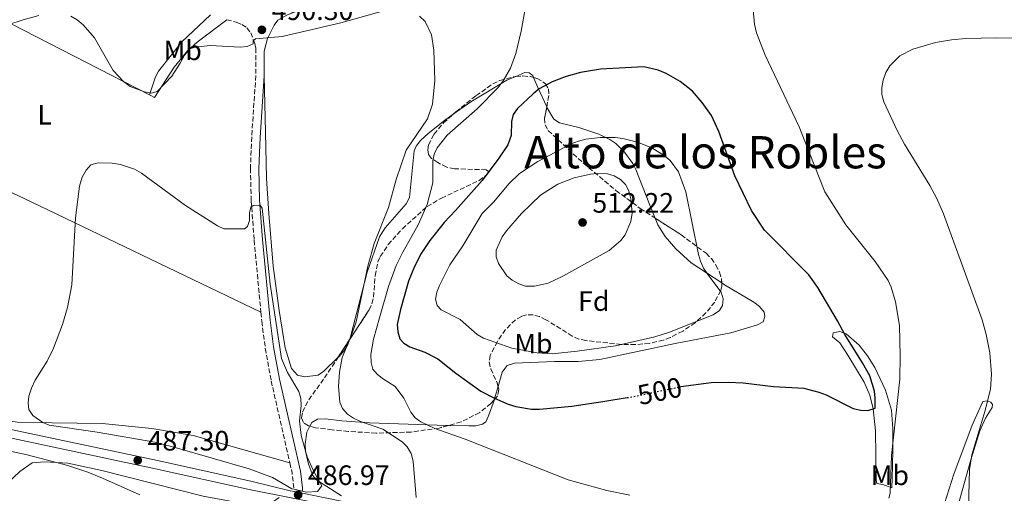
# Model space of a CAD drawing. Units: metres. Extents: x 566582 to 570034, y 4721798 to 4724159.
# Drawn here: x 567803 to 568155, y 4723446 to 4723615 of the extents above; entities that cross this region are included whole.
import ezdxf
from ezdxf.enums import TextEntityAlignment as Align

# ---------------------------------------------------------------- set-up
doc = ezdxf.new("R2010")
doc.units = ezdxf.units.M
doc.header["$MEASUREMENT"] = 0
doc.linetypes.add('DGN Style 3', pattern=[2.435890702152634, 1.739921930109024, -0.6959687720436097])
doc.linetypes.add('DGN Style 5', pattern=[1.217945351076317, 0.5219765790327072, -0.6959687720436097])
for name, color, linetype, lineweight in [('Camino', 7, 'DGN Style 3', 0), ('Charca', 142, 'Continuous', 0), ('Cota de curva de nivel directora', 7, 'Continuous', 0), ('Cota de punto acotado NO terreno', 92, 'Continuous', 0), ('Cota de punto acotado terreno', 7, 'Continuous', 0), ('Curva de nivel directora', 30, 'Continuous', 30), ('Curva de nivel directora no vista', 30, 'DGN Style 5', 30), ('Curva de nivel intermedia', 30, 'Continuous', 0), ('Etiqueta de uso rústico', 92, 'Continuous', 0), ('Etiqueta de zona arbolada', 92, 'Continuous', 0), ('Línea de cambio de uso (parcela vista)', 92, 'Continuous', 0), ('Línea de pista pavimentada', 7, 'Continuous', 0), ('Margen derecho', 7, 'Continuous', 0), ('pavimentado', 23, 'Continuous', 0), ('Puente', 1, 'Continuous', 0), ('Punto acotado NO terreno (símbolo)', 7, 'Continuous', 0), ('Punto acotado terreno (símbolo)', 7, 'Continuous', 0), ('Texto de Área (paraje) menor', 7, 'Continuous', 0), ('Zona arbolada', 92, 'DGN Style 3', 0)]:
    doc.layers.add(name, color=color, linetype=linetype, lineweight=lineweight)
doc.styles.add('Style-Arial', font='arial.ttf')

# ---------------------------------------------------------------- blocks, each defined once
blk = doc.blocks.new('5PATER')
at = {"layer": 'Charca', "linetype": 'Continuous', "lineweight": 0}
h = blk.add_hatch(color=51, dxfattribs=at)
edge = h.paths.add_edge_path()
edge.add_ellipse((0, 0), major_axis=(-0.1095731443231308, -0.1110710700762829), ratio=0.9994222409660317, start_angle=0, end_angle=360)
blk = doc.blocks.new('5PANOT')
at = {"layer": 'Charca', "linetype": 'Continuous', "lineweight": 0}
h = blk.add_hatch(color=1, dxfattribs=at)
edge = h.paths.add_edge_path()
edge.add_arc((0, 0), 0.1559999991919335, 0, 360)

msp = doc.modelspace()

# ---------------------------------------------------------------- linework, layer by layer
at = {"layer": 'Camino', "color": 7, "linetype": 'DGN Style 3', "lineweight": 0, "extrusion": (-0.01743077510833097, -0.03262927553050197, 0.9993155149688597), "elevation": -163539.9469201277, "flags": 128}
msp.add_lwpolyline([(-1724728.946447602, 4430814.718083077), (-1724726.596375795, 4430812.014888209), (-1724723.195474104, 4430807.15184064)], dxfattribs=at)
at = {"layer": 'Camino', "color": 7, "linetype": 'DGN Style 3', "lineweight": 0}
for points in [[(567877.359999998, 4723615.01, 492.1000000000058), (567880.730000001, 4723614.130000002, 491.4900000000052), (567882.7600000005, 4723613.26, 491.1699999999983), (567884.5399999997, 4723612.07, 490.8699999999953), (567885.8999999987, 4723610.36, 490.4299999999931), (567887.3999999985, 4723606.550000002, 489.9499999999971), (567887.6900000013, 4723604.790000001, 489.800000000003), (567887.7100000014, 4723595.01, 488.8399999999965), (567886.2199999985, 4723573.140000001, 486.5700000000069), (567885.7899999992, 4723561.92, 485.7599999999948), (567886.0700000008, 4723550.439999999, 485.1199999999953), (567887.1200000013, 4723536.26, 484.479999999996), (567889.5199999998, 4723510.550000001, 483.8699999999953)], [(567889.5199999998, 4723510.550000001, 483.8699999999953), (567889.8099999981, 4723507.390000001, 483.7899999999936), (567891.0899999988, 4723497.710000002, 483.2100000000063), (567893.1799999987, 4723486.060000002, 483.0899999999964), (567899.8399999995, 4723456.770000001, 482.2899999999937)]]:
    msp.add_polyline3d(points, dxfattribs=at)
at = {"layer": 'Curva de nivel directora', "color": 30, "linetype": 'Continuous', "lineweight": 30, "elevation": 500.0000000000005, "flags": 128}
msp.add_lwpolyline([(568038.9900000007, 4723483.940000001), (568039.3599999995, 4723484.02), (568050.2000000002, 4723485.440000001), (568056.2899999988, 4723485.590000001), (568061.6199999996, 4723485.32), (568072.3999999999, 4723484.050000001), (568083.2499999995, 4723483.430000002), (568088.5699999993, 4723482.080000001), (568091.2299999992, 4723481.04), (568100.8799999984, 4723476.260000001), (568103.6099999998, 4723475.61), (568106.110000001, 4723475.520000001), (568108.7199999995, 4723476.359999999), (568108.7699999987, 4723479.890000001), (568108.44, 4723482.390000002), (568106.7900000005, 4723487.859999999), (568104.1900000009, 4723492.570000002), (568097.8399999986, 4723502.650000001), (568095.3199999996, 4723507.5), (568088.2499999997, 4723519.370000001), (568085.089999999, 4723523.91), (568069.1799999991, 4723539.840000001), (568064.5299999999, 4723546.850000001), (568058.5899999988, 4723559.32), (568052.9499999994, 4723575.100000001), (568050.2800000006, 4723580.750000001), (568047.0300000006, 4723585.390000002), (568043.5700000006, 4723589.5), (568039.1799999984, 4723592.939999999), (568034.1299999993, 4723595.83), (568031.2799999993, 4723597.020000001), (568026.1600000008, 4723598.130000002), (568010.6599999998, 4723597.380000001), (568003.5899999999, 4723596.17), (567998.4199999999, 4723594.760000002), (567993.449999999, 4723592.800000001), (567988.8499999989, 4723590.270000001), (567986.6399999983, 4723588.550000002), (567981.1299999986, 4723583.29), (567979.5599999995, 4723581.16), (567978.9499999993, 4723578.720000002), (567978.8699999988, 4723573.720000002), (567977.6399999994, 4723570.320000002), (567974.4499999998, 4723565.550000002), (567968.4399999996, 4723557.57), (567958.969999999, 4723546.890000001), (567954.9700000002, 4723542.59), (567949.7499999988, 4723536.180000001), (567946.7499999993, 4723531.590000001), (567944.3399999997, 4723526.960000002), (567942.1799999983, 4723521.710000001), (567939.2999999993, 4723511.550000003), (567938.1900000008, 4723506.25), (567938.3799999985, 4723503.550000001), (567939.1299999995, 4723501.060000001), (567940.4900000007, 4723499.520000001), (567942.6099999996, 4723498.17), (567947.9899999998, 4723496.350000001), (567952.6999999993, 4723493.960000002), (567959.1099999998, 4723488.770000001), (567967.940000001, 4723482.41), (567972.8499999995, 4723479.890000001), (567977.74, 4723477.74), (567980.4899999994, 4723476.9), (567986.0399999992, 4723475.99), (567988.9599999984, 4723475.960000002), (568000.4200000004, 4723477.050000003), (568011.5599999983, 4723478.680000001), (568020.1900000006, 4723480.11)], dxfattribs=at)
at = {"layer": 'Curva de nivel directora no vista', "color": 30, "linetype": 'DGN Style 5', "lineweight": 30, "elevation": 500.000000000001, "flags": 128}
msp.add_lwpolyline([(568020.1900000006, 4723480.11), (568022.5099999985, 4723480.49), (568038.9900000007, 4723483.940000001)], dxfattribs=at)
at = {"layer": 'Curva de nivel intermedia', "color": 30, "linetype": 'Continuous', "lineweight": 0, "flags": 128}
for points, elevation in [([(567821.6900000009, 4723616.279999999), (567823.990000001, 4723614.9), (567826.0600000006, 4723613.17), (567830.0900000007, 4723608.590000001), (567836.7400000005, 4723596.909999999), (567840.4800000021, 4723592.890000001), (567842.8400000001, 4723591.199999998), (567847.9699999999, 4723589.27), (567850.440000002, 4723588.789999999), (567852.4500000015, 4723589.380000001), (567857.750000001, 4723594.9), (567860.7400000017, 4723599.489999998), (567862.2000000012, 4723602.34), (567864.1200000013, 4723604.609999999), (567866.01, 4723605.24), (567871.4500000004, 4723605.77), (567882.1500000003, 4723605.24), (567884.6700000016, 4723605.430000001), (567886.7300000002, 4723606.440000001), (567886.7400000015, 4723607.42), (567887.6399999999, 4723608.199999999), (567897.0800000012, 4723609.02), (567918.0400000006, 4723613.869999997), (567933.7400000005, 4723618.34)], 490.0000000000001), ([(567983.9800000007, 4723619.42), (567982.4400000006, 4723610.96), (567980.5000000005, 4723602.949999999), (567978.5500000014, 4723597.740000002), (567976.01, 4723593.149999999), (567974.1500000004, 4723590.859999998), (567966.6800000004, 4723583.199999998), (567955.9400000003, 4723573.750000001), (567952.3600000017, 4723569.32), (567951.3300000014, 4723567.039999999), (567950.8600000021, 4723564.58), (567950.8799999999, 4723556.75), (567948.8300000002, 4723549.019999999), (567945.6500000019, 4723541.720000001), (567940.1399999998, 4723531.990000002), (567937.7999999997, 4723527.239999998), (567935.0999999995, 4723519.769999999), (567931.7800000003, 4723508.62), (567929.7300000006, 4723500.98), (567928.7300000014, 4723495.439999999), (567928.8299999998, 4723492.640000001), (567929.4500000011, 4723490.220000001), (567930.950000001, 4723488.430000001), (567932.9400000003, 4723486.909999999), (567937.4599999998, 4723484.100000001), (567940.5500000011, 4723479.859999999), (567943.0400000011, 4723474.88), (567944.5800000011, 4723472.91), (567946.6300000009, 4723471.429999999), (567951.5900000007, 4723469.100000001), (567962.3500000008, 4723465.250000001), (567999.1900000012, 4723450.769999999), (568012.9700000009, 4723446.989999999), (568021.1800000007, 4723445.330000001)], 495), ([(568113.600000001, 4723444.249999999), (568114.0900000005, 4723445.949999999), (568114.5199999998, 4723459.400000001), (568117.4700000001, 4723486.730000001), (568117.6600000003, 4723494.970000001), (568117.3499999995, 4723505.789999999), (568116.0000000016, 4723514.25), (568114.4500000004, 4723519.480000001), (568113.3100000005, 4723521.850000001), (568108.7300000006, 4723528.720000001), (568098.2600000009, 4723541.77), (568090.7000000017, 4723553.599999999), (568081.5900000011, 4723576.71), (568069.4699999996, 4723602.289999999), (568066.3499999993, 4723610.359999998), (568065.6000000006, 4723613.430000001), (568065.2100000016, 4723618.539999999)], 495), ([(567798.8499999995, 4723613.019999999), (567804.7100000002, 4723615.01), (567810.2900000014, 4723616.449999999)], 490.0000000000001), ([(567946.11, 4723616.239999999), (567948.1700000009, 4723614.399999999), (567950.3900000004, 4723609.599999999)], 490.0000000000001), ([(567950.3900000004, 4723609.599999999), (567951.2599999999, 4723604.179999998), (567951.5800000017, 4723593.34), (567950.7700000004, 4723584.909999998), (567949.0100000012, 4723579.619999998), (567941.4100000017, 4723568.410000001), (567937.7800000017, 4723558.009999998), (567935.0400000013, 4723547.91), (567929.9699999997, 4723535.119999998), (567927.7300000001, 4723527.029999998), (567923.4600000009, 4723507.16), (567921.6100000001, 4723501.769999999), (567918.53, 4723494.369999998), (567917.5100000009, 4723489.199999998), (567917.2300000014, 4723484.08), (567917.7200000009, 4723478.480000001), (567918.690000001, 4723476.17), (567920.4400000012, 4723474.24), (567922.54, 4723472.74), (567925.0700000002, 4723471.560000001), (567933.0200000008, 4723468.78), (567939.9100000019, 4723464.279999998), (567941.6799999998, 4723462.52), (567943.1100000005, 4723460.140000001), (567943.9000000017, 4723457.430000001), (567944.8600000006, 4723444.4)], 490.0000000000001), ([(568141.6100000001, 4723427.08), (568142.3600000012, 4723454.449999998), (568143.1900000004, 4723459.619999998), (568147.8300000007, 4723475.189999999), (568149.810000001, 4723483.109999999), (568150.2000000001, 4723488.51), (568149.600000001, 4723496.039999999), (568148.3, 4723502.679999999), (568146.8800000006, 4723507.92), (568133.0400000004, 4723545.76), (568130.6900000012, 4723551.180000001), (568128.2000000012, 4723555.849999999), (568119.1300000009, 4723570.619999999), (568116.5200000001, 4723575.470000001), (568111.7700000005, 4723585.680000001), (568111.0900000009, 4723588.330000001), (568111.0700000008, 4723590.83), (568111.5800000004, 4723593.390000002), (568112.5700000006, 4723596.130000002), (568113.9699999999, 4723598.519999999), (568117.4600000011, 4723602.090000001), (568122.1500000006, 4723604.489999999), (568130.270000001, 4723606.880000001), (568135.9300000005, 4723607.84), (568141.1200000006, 4723608.32), (568152.0500000007, 4723608.539999999), (568176.2199999996, 4723608.15)], 490.0000000000001), ([(568010.6200000017, 4723573), (568005.5099999999, 4723572.350000001), (568002.8300000001, 4723571.679999999), (568000.2599999995, 4723570.65), (567988.3600000016, 4723564.42), (567981.77, 4723560.08), (567978.0700000009, 4723556.48), (567972.4800000007, 4723549.820000002), (567968.4300000005, 4723545.84), (567961.5799999996, 4723534.269999999), (567956.8900000004, 4723527.489999999), (567953.2500000015, 4723520.16), (567952.3200000017, 4723517.699999999), (567951.860000001, 4723515.24), (567952.400000002, 4723512.939999999), (567953.8600000016, 4723511.409999999), (567960.6200000008, 4723507.929999999), (567966.7000000004, 4723502.649999999), (567968.890000001, 4723501.34), (567979.0499999998, 4723497.739999999), (567988.0399999998, 4723496.09), (567993.4400000023, 4723495.720000001), (568002.3899999997, 4723496.63), (568016.0399999998, 4723498.630000001), (568030.1000000014, 4723501.779999998), (568035.3600000008, 4723503.470000001), (568050.900000002, 4723509.65), (568053.1799999997, 4723511.230000001), (568054.2300000002, 4723513.039999999), (568054.4200000003, 4723515.380000001), (568053.7699999998, 4723517.789999999), (568048.9599999996, 4723524.050000002), (568047.4700000009, 4723526.32), (568046.3500000011, 4723528.800000001), (568045.6100000013, 4723531.189999999), (568041.1299999999, 4723553.529999999), (568038.5300000003, 4723560.699999999), (568035.5700000009, 4723564.800000001), (568033.4500000019, 4723566.58), (568028.9600000015, 4723569.31), (568023.8499999996, 4723571.259999999), (568018.6700000007, 4723572.56), (568015.9500000004, 4723572.930000001), (568010.6200000017, 4723573)], 505), ([(567900.5700000004, 4723447.559999999), (567893.7000000017, 4723451.529999998), (567885.3300000009, 4723454.640000001), (567858.890000001, 4723462.34), (567851.610000001, 4723464.140000001), (567831.0800000009, 4723467.779999998), (567813.9500000004, 4723470.3), (567811.6600000015, 4723471.259999999), (567808.0800000009, 4723473.769999999), (567806.7500000009, 4723475.91), (567806.4600000003, 4723478.13), (567806.7199999996, 4723480.609999998), (567807.6600000006, 4723483.489999999), (567808.9300000002, 4723486.33), (567813.2500000009, 4723493.159999999), (567815.5399999997, 4723497.699999998), (567818.7400000005, 4723506.190000001), (567820.5399999998, 4723512.279999998), (567822.0799999998, 4723520.33), (567823.3800000007, 4723544.230000001), (567824.7500000009, 4723555.59), (567825.7000000008, 4723558.759999999), (567827.2200000007, 4723561.320000002), (567828.8099999999, 4723563.25), (567831.3899999993, 4723563.86), (567836.4000000006, 4723563.810000001), (567839.4000000001, 4723563.33), (567844.3600000001, 4723561.649999999), (567846.9500000007, 4723560.17), (567862.5700000001, 4723548.720000001), (567873.9699999995, 4723541.369999999), (567876.2400000005, 4723540.310000001), (567883.620000001, 4723540.319999999), (567884.79, 4723541.230000001), (567885.4600000005, 4723543.300000001), (567885.5000000009, 4723546.01), (567885.9299999999, 4723548.130000001), (567886.7999999995, 4723548.63), (567889.2200000002, 4723548.769999998), (567889.9100000008, 4723547.769999999), (567892.8700000002, 4723520.56), (567896.8800000001, 4723494.029999998), (567899.0300000004, 4723489.119999997), (567903.0300000013, 4723482.26), (567903.7700000012, 4723479.810000001), (567903.9000000008, 4723477.31), (567903.2600000015, 4723471.849999999), (567903.920000001, 4723466.550000002), (567906.0399999999, 4723458.999999999), (567908.2400000015, 4723453.970000001), (567911.2000000009, 4723448.67), (567909.7700000004, 4723446.59), (567905.8099999997, 4723446.390000001)], 485), ([(568009.6400000005, 4723560.09), (568007.1399999994, 4723559.83), (568001.3000000011, 4723558.599999999), (567995.5099999999, 4723556.31), (567989.2800000003, 4723552.409999999), (567982.53, 4723545.82), (567977.1600000011, 4723539.640000001), (567975.5600000008, 4723537.519999999), (567973.4100000005, 4723532.679999999), (567973.490000001, 4723530.350000001), (567974.3200000002, 4723527.99), (567977.2700000006, 4723523.609999998), (567979.230000001, 4723522.009999999), (567981.5900000012, 4723520.67), (567983.9800000007, 4723519.880000001), (567987.1400000012, 4723519.850000001), (567992.0499999997, 4723520.929999999), (567997.2700000011, 4723523.499999999), (568013.7700000012, 4723532.619999999), (568017.9800000022, 4723536.13), (568019.490000001, 4723538.24), (568021.5499999997, 4723542.970000001), (568022.000000001, 4723545.989999999), (568021.5300000017, 4723551.109999998), (568020.8600000012, 4723553.88), (568019.6600000008, 4723556.17), (568017.8800000016, 4723557.92), (568015.5400000014, 4723559.220000001), (568013.1699999999, 4723559.96), (568009.6400000005, 4723560.09)], 510), ([(567793.4400000004, 4723444.350000001), (567803.4600000007, 4723453.769999999), (567807.8600000017, 4723456.88), (567812.4100000004, 4723457.199999999), (567820.570000001, 4723456.75), (567832.7900000007, 4723454.05), (567868.8600000021, 4723444.970000001), (567885.6700000007, 4723441.849999998), (567892.1900000006, 4723442.289999999), (567893.9800000011, 4723443.010000001), (567896.0599999998, 4723444.430000001)], 485)]:
    msp.add_lwpolyline(points, dxfattribs=dict(at, elevation=elevation))
at = {"layer": 'Línea de cambio de uso (parcela vista)', "color": 92, "linetype": 'Continuous', "lineweight": 0, "extrusion": (0.8143888552975822, 0.457658518091458, 0.3568185437802025), "elevation": 2624533.129777477, "flags": 128}
msp.add_lwpolyline([(3839648.372210522, -1001937.683366981), (3839644.582871771, -1001936.327302277), (3839636.992289404, -1001934.839249274)], dxfattribs=at)
at = {"layer": 'Línea de cambio de uso (parcela vista)', "color": 92, "linetype": 'Continuous', "lineweight": 0, "extrusion": (-0.06221180592127516, -0.2163673287940462, 0.9743279069361314), "elevation": -1056852.863916216, "flags": 128}
msp.add_lwpolyline([(-759395.4710545632, 4576054.724356515), (-759395.4710545633, 4576049.645593989)], dxfattribs=at)
at = {"layer": 'Línea de cambio de uso (parcela vista)', "color": 92, "linetype": 'Continuous', "lineweight": 0}
for points in [[(567668.3934000004, 4723678.9254, 506.7494000000006), (567676.2400000002, 4723677.130000001, 505.2200000000012), (567680.9400000004, 4723675.680000001, 504.5399999999936), (567685.5599999996, 4723673.9, 504.0800000000018), (567692.3799999999, 4723670.75, 503.679999999993), (567707.9199999999, 4723662.300000001, 503.0200000000041), (567718.8700000001, 4723656.430000001, 501.7700000000041), (567729.79, 4723650.65, 499.7700000000041), (567758.04, 4723635.609999999, 493.6000000000058), (567773.3499999996, 4723627.539999999, 491.1600000000035), (567782.1900000004, 4723622.960000001, 490.4900000000052), (567849.7699999996, 4723588.16, 487.9400000000023)], [(567871.5099999999, 4723616.730000001, 493.1399999999995), (567861.2999999998, 4723607.130000001, 493.1100000000006), (567852.9900000002, 4723596.66, 492.929999999993), (567851.9600000001, 4723594.59, 492.1600000000035), (567849.7699999996, 4723588.16, 487.9400000000023)], [(567849.7699999996, 4723588.16, 487.9400000000023), (567850.2300000004, 4723587.930000001, 487.9199999999983), (567851.5300000003, 4723587.24, 488.2700000000041), (567858.5999999996, 4723598.08, 489.9100000000035), (567863.3499999996, 4723603.880000001, 490.5500000000029), (567866.8300000001, 4723606.960000001, 490.9600000000065), (567877.3600000005, 4723615.01, 492.1000000000058)], [(567695.8700000001, 4723603.029999999, 505.4799999999959), (567760.3200000003, 4723572.029999999, 493.429999999993), (567776.0300000003, 4723564.74, 490.7799999999989), (567789.54, 4723558.470000001, 488.9199999999983), (567807.5499999998, 4723549.960000001, 487.3300000000018), (567889.5199999996, 4723510.550000001, 483.8699999999953)], [(567890.7100000001, 4723594.91, 489.0200000000041), (567891.2100000001, 4723574.91, 487.4600000000065), (567891.5199999996, 4723558.279999999, 486.8699999999953), (567892.4000000004, 4723545.810000001, 486.3800000000047), (567893.8799999999, 4723527.01, 486.4600000000065), (567896.0099999999, 4723511.199999999, 486.6000000000058), (567898.1799999997, 4723497.82, 486.8600000000006), (567900.4699999997, 4723490.439999999, 487.0299999999989), (567902.6299999999, 4723488.15, 487.1000000000058), (567905.1100000005, 4723487.5, 487.0599999999977), (567909.9299999997, 4723488.060000001, 487.5099999999948), (567911.9699999997, 4723489.529999999, 487.8099999999977), (567916.9985999997, 4723494.3979, 488.5)], [(567958.1571000004, 4723581.2874, 492.1215999999986), (567964.4199999999, 4723585.74, 493.1000000000058), (567977.2400000002, 4723593.41, 495.3800000000047), (567980.4976000004, 4723594.771500001, 496.0859999999957)], [(567980.4976000004, 4723594.771500001, 496.0859999999957), (567983.7000000002, 4723596.109999999, 496.7799999999989), (567985.25, 4723596.08, 497.4700000000012), (567986.5700000003, 4723595.029999999, 498), (567986.8454, 4723594.350500001, 498.2431999999972)], [(567991.5357999997, 4723583.932600001, 500.9000999999989), (567991.8399999999, 4723583.289999999, 501.0299999999989), (567993.9900000002, 4723579.539999999, 501.7899999999936), (567996.0999999996, 4723578.24, 502.1100000000006), (568002.9199999999, 4723576.57, 502.9799999999959), (568010.1299999999, 4723574.17, 504.179999999993), (568014.04, 4723572.189999999, 504.7599999999948), (568016.1100000005, 4723570.789999999, 505.070000000007), (568019.2300000004, 4723567.730000001, 505.5800000000018), (568022.1799999997, 4723563.689999999, 506.1199999999953), (568023.3499999996, 4723561.51, 506.3899999999995), (568028.3600000005, 4723548.75, 507.6300000000047), (568030.2072000002, 4723544.194499999, 507.5182000000059)], [(567921.1251999997, 4723500.717900001, 489.2609999999986), (567921.5300000003, 4723501.800000001, 489.3699999999953), (567927.4199999999, 4723524.92, 489.5200000000041), (567931.8099999996, 4723537.470000001, 490.6399999999995), (567933.8300000001, 4723540.730000001, 491), (567941.3499999996, 4723549.310000001, 492.3399999999965), (567942.5499999998, 4723551.529999999, 492.3699999999953), (567944.2599999999, 4723568.25, 491.0800000000018), (567944.9500000002, 4723569.859999999, 491), (567946.4500000002, 4723571.91, 490.929999999993), (567949.1500000004, 4723574.390000001, 491), (567955.0099999999, 4723579.050000001, 491.6300000000047), (567958.1571000004, 4723581.2874, 492.1215999999986)], [(568030.2072000002, 4723544.194499999, 507.5182000000059), (568031.1699999999, 4723541.82, 507.4600000000065), (568033.8300000001, 4723537.600000001, 507.0800000000018), (568037.5599999996, 4723533.220000001, 506.5800000000018), (568043.1100000005, 4723528.24, 505.9100000000035), (568053.9484000001, 4723521.069300001, 504.6203999999998)], [(568053.9484000001, 4723521.069300001, 504.6203999999998), (568054.9600000001, 4723520.4, 504.5), (568065.4500000002, 4723514.15, 503.8899999999995), (568067.4100000003, 4723512.66, 503.7700000000041), (568069.0499999998, 4723510.640000001, 503.6499999999942), (568069.29, 4723509, 503.6000000000058), (568068.7199999997, 4723507.16, 503.6000000000058), (568066.7599999999, 4723506.08, 503.6000000000058), (568057.1799999997, 4723503.210000001, 503.7100000000065), (568037.29, 4723499.380000001, 504), (568010.4800000004, 4723493.699999999, 504.3999999999942), (568002.6699999999, 4723493.01, 504.5), (567994.2400000002, 4723492.960000001, 504.5899999999965), (567980.0499999998, 4723492.34, 504.1300000000047), (567977.4100000003, 4723491.58, 503.929999999993), (567975.6399999997, 4723489.220000001, 503.6000000000058), (567974.1486000001, 4723484.033199999, 502.352899999998)], [(567436.3399999999, 4723499.970000001, 487.6499999999942), (567441.8399999999, 4723501.470000001, 487.8099999999977), (567454.0599999996, 4723504.050000001, 487.9199999999983), (567494.9500000002, 4723510.720000001, 487.8699999999953), (567522.04, 4723514.300000001, 487.8099999999977), (567534.4900000002, 4723515.33, 487.75), (567546.5999999996, 4723515.850000001, 487.7400000000052), (567580.7300000004, 4723516.07, 487.6300000000047), (567593.1299999999, 4723516.230000001, 489.2299999999959), (567603.4500000002, 4723515.9, 490.0399999999936), (567612.1200000001, 4723514.720000001, 490.6600000000035), (567631.5700000003, 4723510.859999999, 491.9499999999971), (567648.8899999997, 4723508.449999999, 492.6300000000047), (567690.0599999996, 4723499.210000001, 492.6900000000023), (567715.75, 4723493.24, 491.7400000000052), (567743.1699999999, 4723486.230000001, 490.4700000000012), (567762.6699999999, 4723481.039999999, 489.3600000000006), (567793.9199999999, 4723472.600000001, 486.9499999999971), (567802.5300000003, 4723471.350000001, 486.3099999999977), (567815.0199999996, 4723471.060000001, 485.7899999999936), (567832.8200000003, 4723470.82, 484.1399999999995), (567850.5499999998, 4723469.050000001, 482.6600000000035), (567865.3200000003, 4723466.52, 481.9100000000035), (567899.8399999999, 4723456.77, 482.2899999999936)], [(568114.6100000005, 4723447.880000001, 495.2100000000065), (568111.4600000001, 4723449.029999999, 496.1499999999942), (568109.2599999999, 4723449.5, 497.1900000000023), (568109.04, 4723450.58, 497.5399999999936), (568108.8600000005, 4723468.300000001, 499.8999999999942), (568107.9600000001, 4723476.09, 500.7299999999959), (568106.7599999999, 4723481.02, 501.0599999999977), (568104.7999999998, 4723485.619999999, 501.2599999999948), (568098.9699999997, 4723495.230000001, 501.9799999999959), (568096.0700000003, 4723499.680000001, 501.8600000000006), (568093.4400000004, 4723501.77, 501.7400000000052), (568093.75, 4723503.24, 501.2799999999989), (568096.0999999996, 4723503.689999999, 500.6900000000023), (568098.3799999999, 4723502.92, 500.1699999999983), (568102.9699999997, 4723498.84, 499.3000000000029), (568105.9500000002, 4723495.01, 498.679999999993), (568108.54, 4723490.850000001, 497.9900000000052), (568112.3799999999, 4723482.789999999, 496.6100000000006), (568114.5, 4723475.59, 496.2299999999959), (568115.0700000003, 4723468.980000001, 495.6900000000023), (568115.04, 4723461.08, 495.1300000000047), (568114.7300000004, 4723451.08, 495.4499999999971), (568114.6100000005, 4723447.880000001, 495.2100000000065)], [(567916.9985999997, 4723494.3979, 488.5), (567917.29, 4723494.680000001, 488.5399999999936), (567919.1699999999, 4723496.880000001, 488.7899999999936), (567920.4900000002, 4723499.02, 489.0899999999965), (567921.1251999997, 4723500.717900001, 489.2609999999986)], [(567972.7812000001, 4723479.2775, 501.2094999999972), (567972.7100000001, 4723479.029999999, 501.1499999999942), (567970.7199999997, 4723473.57, 499.9199999999983), (567969.7400000002, 4723471.470000001, 498.7400000000052), (567968.5599999996, 4723470.57, 498), (567966.1699999999, 4723470.07, 497.3999999999942), (567963.7100000001, 4723470.01, 496.8899999999995), (567956.4205999998, 4723470.1588, 495.6481000000058)], [(568133.4699999997, 4723442.289999999, 493.4100000000035), (568136.75, 4723452.76, 493.2299999999959), (568143.2999999998, 4723470.32, 491.5899999999965), (568147.1799999997, 4723478.67, 490.4199999999983), (568148.6200000001, 4723479, 490.1300000000047), (568150.0099999999, 4723478.5, 489.8399999999965), (568150.5899999999, 4723477.699999999, 489.6000000000058), (568150.4500000002, 4723476.600000001, 489.3099999999977), (568148.1399999997, 4723472.810000001, 489.3300000000018), (568146.0300000003, 4723468.26, 489.3600000000006), (568142.8799999999, 4723457.92, 489.5200000000041), (568137.4699999997, 4723438.74, 490.25)], [(567956.4205999998, 4723470.1588, 495.6481000000058), (567952.4400000004, 4723470.24, 494.9700000000012), (567928.2699999996, 4723471.140000001, 489.3600000000006), (567918.4100000003, 4723471.859999999, 487.9199999999983), (567912.6100000005, 4723472.57, 487.8000000000029), (567909.7000000002, 4723472.460000001, 487.5599999999977), (567907.6399999997, 4723471.189999999, 486.9199999999983), (567907.0016000001, 4723469.894300001, 486.7878000000055)], [(567766.3799999999, 4723468.300000001, 489.2599999999948), (567806.1100000005, 4723459.730000001, 486.9100000000035), (567820.6100000005, 4723455.92, 486.3899999999995), (567827.7100000001, 4723453.49, 486.0599999999977), (567832.9299999997, 4723451.34, 485.5899999999965), (567846.3099999996, 4723445.430000001, 482.1900000000023)], [(567907.0016000001, 4723469.894300001, 486.7878000000055), (567905.9500000002, 4723467.76, 486.570000000007), (567905.2999999998, 4723463.449999999, 486.3999999999942), (567905.3899999997, 4723460.980000001, 486.1100000000006), (567906.4500000002, 4723456.34, 485.5500000000029), (567908.0300000003, 4723452.300000001, 485.5599999999977), (567909.1399999997, 4723450.930000001, 485.6399999999995), (567918.2800000003, 4723445.050000001, 485.9900000000052)]]:
    msp.add_polyline3d(points, dxfattribs=at)
at = {"layer": 'Línea de pista pavimentada', "color": 7, "linetype": 'Continuous', "lineweight": 0, "extrusion": (0.01956196325640474, -0.00405877469320379, 0.9998004080522997), "elevation": -7575.125051295789, "flags": 128}
msp.add_lwpolyline([(4740318.106574201, 403468.0684000215), (4740318.106574201, 403465.0651850803)], dxfattribs=at)
at = {"layer": 'Línea de pista pavimentada', "color": 7, "linetype": 'Continuous', "lineweight": 0}
for points in [[(567427.6499999985, 4723497.600000001, 487.3999999999943), (567452.7099999995, 4723501.130000002, 487.6399999999994), (567528.1400000001, 4723512.130000001, 487.2799999999989), (567538.1799999983, 4723512.910000001, 487.2799999999989), (567551.9600000004, 4723513.500000001, 487.3999999999943), (567587.5300000011, 4723512.830000001, 487.1600000000035), (567601.9200000011, 4723511.720000003, 487.1600000000035), (567614.3700000012, 4723509.619999999, 487.1600000000035), (567695.7600000007, 4723490.77, 486.9199999999983), (567721.5399999992, 4723485.680000001, 486.8099999999978), (567763.0699999988, 4723476.59, 487.2799999999989), (567852.5599999987, 4723457.640000002, 487.300000000003), (567885.920000001, 4723450.279999999, 487.1600000000035), (567899.9400000002, 4723446.859999999, 487.1499999999942), (567901.4600000001, 4723446.550000001, 487.1100000000006)], [(567225.9799999994, 4723464.550000001, 486.3099999999976), (567272.8899999991, 4723471.37, 486.5899999999965), (567275.5599999981, 4723471.770000001, 486.6199999999953), (567403.6299999993, 4723491.180000001, 487.1699999999984), (567453.1299999974, 4723498.160000001, 487.6399999999994), (567528.4699999987, 4723509.150000001, 487.2799999999989), (567538.3599999994, 4723509.910000003, 487.2799999999989), (567552.0000000006, 4723510.500000002, 487.3999999999943), (567587.3900000004, 4723509.830000001, 487.1600000000035), (567601.5599999991, 4723508.74, 487.1600000000035), (567613.780000001, 4723506.680000001, 487.1600000000035), (567695.1299999983, 4723487.840000002, 486.9199999999983), (567720.9299999989, 4723482.740000002, 486.8099999999978), (567762.4400000006, 4723473.660000001, 487.2799999999989), (567851.9200000018, 4723454.710000002, 487.300000000003), (567885.2699999984, 4723447.350000001, 487.1600000000035), (567901.4499999988, 4723444.080000001, 486.979999999996)], [(567904.3999999971, 4723445.940000001, 487.050000000003), (567917.0799999973, 4723443.33, 486.7599999999948), (567941.5700000003, 4723437.680000001, 486.5599999999978), (568080.0699999989, 4723407.850000001, 486.3899999999995), (568226.7500000005, 4723376.800000002, 486.0299999999988), (568284.199999999, 4723364.210000001, 485.5299999999989), (568328.8599999979, 4723353.910000003, 485.6300000000048), (568341.0100000006, 4723351.790000003, 485.8600000000007), (568348.199999999, 4723349.689999999, 485.979999999996), (568350.6700000011, 4723349.420000001, 485.979999999996)]]:
    msp.add_polyline3d(points, dxfattribs=at)
at = {"layer": 'Margen derecho', "color": 7, "linetype": 'Continuous', "lineweight": 0}
for points in [[(567890.7100000011, 4723594.910000001, 488.8399999999965), (567890.7100000011, 4723596.800000002, 489.029999999999), (567890.6900000009, 4723603.76, 489.679999999993), (567891.8900000012, 4723608.270000001, 490.1399999999995), (567894.2600000005, 4723613.100000001, 490.3200000000071), (567895.5599999991, 4723614.880000004, 490.550000000003), (567898.7600000021, 4723616.65, 490.6300000000047), (567921.6099999979, 4723625.949999999, 490.5599999999977), (567938.449999998, 4723632.640000001, 491.2700000000042), (567956.66, 4723640.340000001, 492.0299999999989), (567975.1200000005, 4723647.630000004, 494.3899999999995), (567996.8399999996, 4723656.380000001, 496.2599999999949), (568016.3500000006, 4723663.870000001, 498.1999999999972), (568080.2399999987, 4723688.830000001, 502.179999999993), (568102.6399999997, 4723697.939999999, 502.5), (568113.9400000008, 4723701.600000001, 502.9199999999983), (568124.5399999978, 4723704.210000002, 503.0000000000001), (568133.949999998, 4723706, 502.8699999999953), (568143.7800000005, 4723707.160000003, 502.2599999999949), (568150.9299999987, 4723707.62, 501.5500000000029)], [(567890.7100000011, 4723594.910000001, 488.8399999999965), (567889.2100000012, 4723572.980000001, 486.5700000000069), (567888.7899999988, 4723561.900000002, 485.7599999999948), (567889.0700000004, 4723550.59, 485.1199999999953), (567890.1099999998, 4723536.510000001, 484.479999999996), (567892.7899999976, 4723507.730000001, 483.7899999999936), (567894.0599999971, 4723498.17, 483.2100000000063), (567896.1200000001, 4723486.65, 483.0899999999964), (567903.6000000013, 4723453.800000002, 482.1900000000023), (567904.339999999, 4723447.95, 481.9900000000054), (567904.3799999993, 4723446.710000002, 481.9700000000013)]]:
    msp.add_polyline3d(points, dxfattribs=at)
at = {"layer": 'pavimentado', "color": 23, "linetype": 'Continuous', "lineweight": 0}
for points in [[(568356.5700000002, 4723341.36, 485.3999999999942), (568343.7100000011, 4723346.58, 485.6300000000047), (568337.1399999998, 4723349.199999999, 485.6300000000047), (568328.3000000018, 4723351.470000001, 485.6300000000047), (568283.6499999973, 4723361.77, 485.5299999999989), (568226.2300000001, 4723374.350000001, 486.0299999999989), (568079.5500000007, 4723405.409999999, 486.3899999999995), (567941.05, 4723435.24, 486.5599999999977), (567912.2100000017, 4723441.91, 486.8600000000006), (567904.469999999, 4723443.470000001, 486.9499999999971), (567901.4499999994, 4723444.08, 486.9799999999959), (567885.2699999989, 4723447.350000001, 487.1600000000035), (567851.9200000021, 4723454.710000001, 487.3000000000029), (567762.4400000012, 4723473.660000001, 487.2799999999989), (567720.9299999994, 4723482.74, 486.8099999999977), (567695.1299999988, 4723487.840000001, 486.9199999999983), (567613.7800000015, 4723506.679999999, 487.1600000000035), (567601.5599999996, 4723508.74, 487.1600000000035), (567587.3900000007, 4723509.83, 487.1600000000035), (567552.0000000012, 4723510.500000001, 487.3999999999942), (567538.3599999998, 4723509.910000001, 487.2799999999989), (567528.4699999992, 4723509.150000001, 487.2799999999989), (567453.1299999979, 4723498.160000001, 487.6399999999995), (567403.6299999999, 4723491.180000001, 487.1699999999983)], [(567763.0699999993, 4723476.59, 487.2799999999989), (567852.5599999992, 4723457.640000002, 487.3000000000029), (567885.9200000016, 4723450.279999998, 487.1600000000035), (567899.9400000006, 4723446.859999998, 487.1499999999942), (567901.4600000004, 4723446.550000001, 487.1100000000006), (567904.3999999977, 4723445.940000001, 487.0500000000029), (567917.0799999977, 4723443.329999999, 486.7599999999948), (567941.5700000008, 4723437.679999999, 486.5599999999977), (568080.0699999994, 4723407.850000001, 486.3899999999995), (568226.7500000009, 4723376.800000002, 486.0299999999989), (568284.1999999996, 4723364.210000001, 485.5299999999989), (568328.8599999985, 4723353.910000001, 485.6300000000047), (568341.010000001, 4723351.790000002, 485.8600000000006), (568348.1999999996, 4723349.689999999, 485.9799999999959), (568350.6700000016, 4723349.420000001, 485.9799999999959), (568365.2899999997, 4723341.74, 485.6300000000047)]]:
    msp.add_polyline3d(points, dxfattribs=at)
at = {"layer": 'Puente', "color": 1, "linetype": 'Continuous', "lineweight": 0, "elevation": 486.6399999999995, "flags": 128}
msp.add_lwpolyline([(567900.5700000003, 4723447.560000001), (567901.3497000001, 4723447.392200001), (567901.3600000005, 4723447.390000001), (567904.3799999999, 4723446.710000001), (567905.8099999996, 4723446.390000001)], dxfattribs=at)
at = {"layer": 'Zona arbolada', "color": 92, "linetype": 'DGN Style 3', "lineweight": 0, "extrusion": (-0.04376798705247757, -0.067031861145992, 0.996790395670363), "elevation": -340984.7937576741, "flags": 128}
msp.add_lwpolyline([(-2106900.739992329, 4251896.980707599), (-2106900.739992329, 4251904.552940164)], dxfattribs=at)
at = {"layer": 'Zona arbolada', "color": 92, "linetype": 'DGN Style 3', "lineweight": 0}
msp.add_polyline3d([(568048.3399999999, 4723510.350000001, 513.6300000000047), (568044.4699999997, 4723506.850000001, 513.3999999999943), (568040.04, 4723503.84, 513.1600000000036), (568035.6500000004, 4723501.600000001, 512.9400000000023), (568033.1799999997, 4723500.65, 512.8099999999977), (568028.1900000004, 4723499.460000001, 512.5500000000029), (568023.1600000003, 4723499.01, 512.2700000000041), (568018.1200000001, 4723499.119999999, 511.9900000000052), (568005.4400000004, 4723500.460000001, 511.3000000000029), (568003.0199999996, 4723501.02, 511.2100000000065), (568000.6299999999, 4723502.060000001, 511.1600000000035), (567991.2300000004, 4723507.92, 511.2799999999989), (567988.9199999999, 4723509.02, 511.320000000007), (567986.6200000001, 4723509.640000001, 511.3500000000058), (567984.3300000001, 4723509.640000001, 511.3399999999965), (567982.5099999999, 4723509.08, 511.3000000000029), (567980.3600000005, 4723507.83, 511.2100000000065), (567976.7800000003, 4723504.390000001, 510.8399999999965), (567973.9299999997, 4723500.119999999, 510.2599999999948), (567971.3600000005, 4723495.17, 509.4400000000023), (567970.9500000002, 4723492.83, 508.8999999999942), (567971.5700000003, 4723490.369999999, 508.1999999999971), (567973.8200000003, 4723485.369999999, 506.6300000000047), (567974.4100000003, 4723482.970000001, 505.929999999993), (567973.9500000002, 4723480.720000001, 505.3800000000047), (567973.4000000004, 4723479.930000001, 505.2400000000052), (567971.5599999996, 4723477.99, 504.9100000000035), (567967.5800000001, 4723474.779999999, 504.3099999999977), (567960.9699999997, 4723471.41, 503.4900000000052), (567953.0800000001, 4723469.24, 502.6600000000035), (567943.1399999997, 4723467.800000001, 501.7799999999989), (567930.6500000004, 4723467.41, 500.7899999999936), (567920.6799999997, 4723468.029999999, 499.929999999993), (567914.9500000002, 4723468.609999999, 499.1399999999995), (567909, 4723469.32, 497.2599999999948), (567906.4600000001, 4723470.050000001, 496.3000000000029), (567904.6900000004, 4723471.210000001, 495.6300000000047), (567904.0199999996, 4723472.930000001, 495.4499999999971), (567904.3700000001, 4723475.029999999, 495.6399999999995), (567906.5899999999, 4723479.34, 496.2299999999959), (567912.2400000002, 4723487.109999999, 497.3099999999977), (567928.0999999996, 4723511.4, 499.6399999999995), (567929.1100000005, 4723513.619999999, 499.8800000000047), (567929.6900000004, 4723516.01, 500.1399999999995), (567930.2999999998, 4723523.619999999, 500.9600000000065), (567931.2400000002, 4723528.57, 501.3899999999995), (567932.1200000001, 4723530.51, 501.5099999999948), (567934.9400000004, 4723534.730000001, 501.7299999999959), (567939.9900000002, 4723540.380000001, 502.0399999999936), (567948.8399999999, 4723548.34, 502.5500000000029), (567953.9800000004, 4723551.310000001, 502.7599999999948), (567967.3799999999, 4723557.609999999, 503.2799999999989), (567970.29, 4723559.710000001, 503.4900000000052), (567970.7199999997, 4723560.77, 503.6100000000006), (567969.9199999999, 4723561.42, 503.6499999999942), (567958.6399999997, 4723561.800000001, 503.0200000000041), (567955.8099999996, 4723562.380000001, 502.7700000000041), (567952.5999999996, 4723563.99, 502.1000000000058), (567950.4299999997, 4723565.49, 501.3399999999965), (567949.3399999999, 4723566.890000001, 501.0399999999936), (567949.0499999998, 4723568.57, 501.0899999999965), (567949.3200000003, 4723570.359999999, 501.1600000000035), (567951.29, 4723574.16, 501.3600000000006), (567954.7199999997, 4723578.140000001, 501.6199999999953), (567959.1100000005, 4723582.16, 501.9199999999983), (567966.3300000001, 4723587.890000001, 502.4100000000035), (567972.2599999999, 4723592.140000001, 502.8399999999965), (567974.8200000003, 4723593.34, 503), (567980.2999999998, 4723594.76, 503.3500000000058), (567983.04, 4723594.92, 503.5299999999989), (567985.6600000003, 4723594.680000001, 503.7299999999959), (567988.0700000003, 4723594.01, 503.9499999999971), (567990.1699999999, 4723592.880000001, 504.179999999993), (567991.0499999998, 4723592.16, 504.3099999999977), (567992.1500000004, 4723590.27, 504.7299999999959), (567992.2800000003, 4723587.91, 505.4199999999983), (567990.7699999996, 4723579.84, 508.1100000000006), (567990.9100000003, 4723577.430000001, 508.8800000000047), (567992.0199999996, 4723575.449999999, 509.429999999993), (568004.7000000002, 4723563.699999999, 511.8500000000058), (568016.2100000001, 4723554.050000001, 513.2100000000064), (568024.8799999999, 4723547.640000001, 513.8099999999977), (568039.4600000001, 4723538.210000001, 514.5500000000029), (568048.3799999999, 4723531.609999999, 514.570000000007), (568050.2699999996, 4723529.710000001, 514.5099999999948), (568051.9000000004, 4723527.430000001, 514.4400000000023), (568053.1500000004, 4723524.92, 514.3600000000006), (568053.8899999997, 4723522.369999999, 514.279999999999), (568054, 4723519.92, 514.179999999993), (568053.6200000001, 4723518.32, 514.1000000000058), (568051.4500000002, 4723514.210000001, 513.8699999999953)], close=True, dxfattribs=at)
for points in [[(567958.1571000004, 4723581.2874, 501.8549000000058), (567959.1100000005, 4723582.16, 501.9199999999983), (567966.3300000001, 4723587.890000001, 502.4100000000035), (567972.2599999999, 4723592.140000001, 502.8399999999965), (567974.8200000003, 4723593.34, 503), (567980.2999999998, 4723594.76, 503.3500000000058), (567980.4976000004, 4723594.771500001, 503.3629999999976)], [(567980.4976000004, 4723594.771500001, 503.3629999999976), (567983.04, 4723594.92, 503.5299999999989), (567985.6600000003, 4723594.680000001, 503.7299999999959), (567986.8454, 4723594.350500001, 503.8381999999983)], [(567986.8454, 4723594.350500001, 503.8381999999983), (567988.0700000003, 4723594.01, 503.9499999999971), (567990.1699999999, 4723592.880000001, 504.179999999993), (567991.0499999998, 4723592.16, 504.3099999999977), (567992.1500000004, 4723590.27, 504.7299999999959), (567992.2800000003, 4723587.91, 505.4199999999983), (567991.5357999997, 4723583.932600001, 506.7458000000043)], [(567991.5357999997, 4723583.932600001, 506.7458000000043), (567990.7699999996, 4723579.84, 508.1100000000006), (567990.9100000003, 4723577.430000001, 508.8800000000047), (567992.0199999996, 4723575.449999999, 509.429999999993), (568004.7000000002, 4723563.699999999, 511.8500000000058), (568016.2100000001, 4723554.050000001, 513.2100000000064), (568024.8799999999, 4723547.640000001, 513.8099999999977), (568030.2072000002, 4723544.194499999, 514.0804000000062)], [(567921.1251999997, 4723500.717900001, 498.6153000000049), (567928.0999999996, 4723511.4, 499.6399999999995), (567929.1100000005, 4723513.619999999, 499.8800000000047), (567929.6900000004, 4723516.01, 500.1399999999995), (567930.2999999998, 4723523.619999999, 500.9600000000065), (567931.2400000002, 4723528.57, 501.3899999999995), (567932.1200000001, 4723530.51, 501.5099999999948), (567934.9400000004, 4723534.730000001, 501.7299999999959), (567939.9900000002, 4723540.380000001, 502.0399999999936), (567948.8399999999, 4723548.34, 502.5500000000029), (567953.9800000004, 4723551.310000001, 502.7599999999948), (567967.3799999999, 4723557.609999999, 503.2799999999989), (567970.29, 4723559.710000001, 503.4900000000052), (567970.7199999997, 4723560.77, 503.6100000000006), (567969.9199999999, 4723561.42, 503.6499999999942), (567958.6399999997, 4723561.800000001, 503.0200000000041), (567955.8099999996, 4723562.380000001, 502.7700000000041), (567952.5999999996, 4723563.99, 502.1000000000058), (567950.4299999997, 4723565.49, 501.3399999999965), (567949.3399999999, 4723566.890000001, 501.0399999999936), (567949.0499999998, 4723568.57, 501.0899999999965), (567949.3200000003, 4723570.359999999, 501.1600000000035), (567951.29, 4723574.16, 501.3600000000006), (567954.7199999997, 4723578.140000001, 501.6199999999953), (567958.1571000004, 4723581.2874, 501.8549000000058)], [(568030.2072000002, 4723544.194499999, 514.0804000000062), (568039.4600000001, 4723538.210000001, 514.5500000000029), (568048.3799999999, 4723531.609999999, 514.570000000007), (568050.2699999996, 4723529.710000001, 514.5099999999948), (568051.9000000004, 4723527.430000001, 514.4400000000023), (568053.1500000004, 4723524.92, 514.3600000000006), (568053.8899999997, 4723522.369999999, 514.279999999999), (568053.9484000001, 4723521.069300001, 514.2268999999942)], [(568053.9484000001, 4723521.069300001, 514.2268999999942), (568054, 4723519.92, 514.179999999993), (568053.6200000001, 4723518.32, 514.1000000000058), (568051.4500000002, 4723514.210000001, 513.8699999999953), (568048.3399999999, 4723510.350000001, 513.6300000000047), (568044.4699999997, 4723506.850000001, 513.3999999999943), (568040.04, 4723503.84, 513.1600000000036), (568035.6500000004, 4723501.600000001, 512.9400000000023), (568033.1799999997, 4723500.65, 512.8099999999977), (568028.1900000004, 4723499.460000001, 512.5500000000029), (568023.1600000003, 4723499.01, 512.2700000000041), (568018.1200000001, 4723499.119999999, 511.9900000000052), (568005.4400000004, 4723500.460000001, 511.3000000000029), (568003.0199999996, 4723501.02, 511.2100000000065), (568000.6299999999, 4723502.060000001, 511.1600000000035), (567991.2300000004, 4723507.92, 511.2799999999989), (567988.9199999999, 4723509.02, 511.320000000007), (567986.6200000001, 4723509.640000001, 511.3500000000058), (567984.3300000001, 4723509.640000001, 511.3399999999965), (567982.5099999999, 4723509.08, 511.3000000000029), (567980.3600000005, 4723507.83, 511.2100000000065), (567976.7800000003, 4723504.390000001, 510.8399999999965), (567973.9299999997, 4723500.119999999, 510.2599999999948), (567971.3600000005, 4723495.17, 509.4400000000023), (567970.9500000002, 4723492.83, 508.8999999999942), (567971.5700000003, 4723490.369999999, 508.1999999999971), (567973.8200000003, 4723485.369999999, 506.6300000000047), (567974.1486000001, 4723484.033199999, 506.2400999999954)], [(567907.0016000001, 4723469.894300001, 496.504700000005), (567906.4600000001, 4723470.050000001, 496.3000000000029), (567904.6900000004, 4723471.210000001, 495.6300000000047), (567904.0199999996, 4723472.930000001, 495.4499999999971), (567904.3700000001, 4723475.029999999, 495.6399999999995), (567906.5899999999, 4723479.34, 496.2299999999959), (567912.2400000002, 4723487.109999999, 497.3099999999977), (567916.9985999997, 4723494.3979, 498.0090999999957)], [(567974.1486000001, 4723484.033199999, 506.2400999999954), (567974.4100000003, 4723482.970000001, 505.929999999993), (567973.9500000002, 4723480.720000001, 505.3800000000047), (567973.4000000004, 4723479.930000001, 505.2400000000052), (567972.7812000001, 4723479.2775, 505.1290000000009)], [(567972.7812000001, 4723479.2775, 505.1290000000009), (567971.5599999996, 4723477.99, 504.9100000000035), (567967.5800000001, 4723474.779999999, 504.3099999999977), (567960.9699999997, 4723471.41, 503.4900000000052), (567956.4205999998, 4723470.1588, 503.0114000000031)], [(567956.4205999998, 4723470.1588, 503.0114000000031), (567953.0800000001, 4723469.24, 502.6600000000035), (567943.1399999997, 4723467.800000001, 501.7799999999989), (567930.6500000004, 4723467.41, 500.7899999999936), (567920.6799999997, 4723468.029999999, 499.929999999993), (567914.9500000002, 4723468.609999999, 499.1399999999995), (567909, 4723469.32, 497.2599999999948), (567907.0016000001, 4723469.894300001, 496.504700000005)]]:
    msp.add_polyline3d(points, dxfattribs=at)

# ---------------------------------------------------------------- block references
at = {"layer": 'Punto acotado NO terreno (símbolo)', "color": 7, "linetype": 'Continuous', "lineweight": 0, "xscale": 10, "yscale": 10, "zscale": 10}
msp.add_blockref('5PANOT', (567902.8000000011, 4723445.400000002, 486.9700000000012), dxfattribs=at)
at = {"layer": 'Punto acotado terreno (símbolo)', "color": 7, "linetype": 'Continuous', "lineweight": 0, "xscale": 10, "yscale": 10, "zscale": 10}
for p in [(567889.8599999994, 4723611.390000002, 490.3000000000034), (568004.3000000007, 4723542.619999999, 512.210000000007), (567845.5599999982, 4723457.720000003, 487.3000000000029)]:
    msp.add_blockref('5PATER', p, dxfattribs=at)

# ---------------------------------------------------------------- texts
at = {"layer": 'Cota de curva de nivel directora', "color": 7, "linetype": 'Continuous', "lineweight": 0, "style": 'Style-Arial'}
msp.add_text('500', height=7.000000000000002, rotation=11.82217, dxfattribs=at).set_placement((568031.8264973, 4723482.443381821, 500), align=Align.MIDDLE_CENTER)
at = {"layer": 'Cota de punto acotado NO terreno', "color": 92, "linetype": 'Continuous', "lineweight": 0, "style": 'Style-Arial'}
msp.add_text('486.97', height=7.000000000000002, dxfattribs=at).set_placement((567906.2999999997, 4723448.899999999, 486.9700000000012))
at = {"layer": 'Cota de punto acotado terreno', "color": 7, "linetype": 'Continuous', "lineweight": 0, "style": 'Style-Arial'}
for s, p in [('490.30', (567893.3600000002, 4723614.890000001, 490.3000000000029)), ('512.22', (568007.8000000014, 4723546.119999998, 512.2100000000064)), ('487.30', (567849.0599999989, 4723461.220000001, 487.3000000000029))]:
    msp.add_text(s, height=7.000000000000002, dxfattribs=at).set_placement(p)
at = {"layer": 'Etiqueta de uso rústico', "color": 92, "linetype": 'Continuous', "lineweight": 0, "style": 'Style-Arial'}
for s, p in [('Mb', (567861.620246244, 4723604.070010003, 492.179999999993)), ('L', (567812.3314203814, 4723581.070010003, 487.1399999999995)), ('Mb', (567986.7502462439, 4723499.36001, 505.5899999999965)), ('Mb', (568113.9402462445, 4723452.37001, 495.8800000000047))]:
    msp.add_text(s, height=7.000000000000002, dxfattribs=at).set_placement(p, align=Align.MIDDLE_CENTER)
at = {"layer": 'Etiqueta de zona arbolada', "color": 92, "linetype": 'Continuous', "lineweight": 0, "style": 'Style-Arial'}
msp.add_text('Fd', height=7.000000000000002, dxfattribs=at).set_placement((568008.297441365, 4723514.57001, 507.9799999999959), align=Align.MIDDLE_CENTER)
at = {"layer": 'Texto de Área (paraje) menor', "color": 7, "linetype": 'Continuous', "lineweight": 0, "style": 'Style-Arial'}
msp.add_text('Alto de los Robles', height=11.5, dxfattribs=at).set_placement((568048.1482202627, 4723567.690009999, 506.9499999999971), align=Align.MIDDLE_CENTER)

doc.saveas('drawing.dxf')
